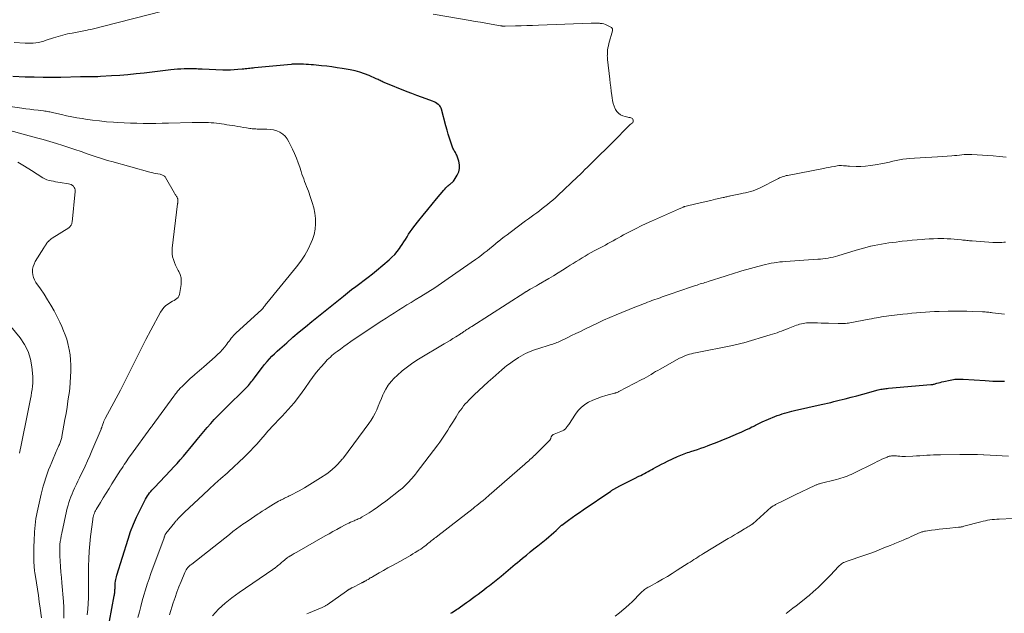
# Model space of a CAD drawing. Units: feet. Extents: x 2015000 to 2020012, y 540000 to 545000.
# Drawn here: x 2016678 to 2016934, y 542090 to 542244 of the extents above; entities that cross this region are included whole.
import ezdxf

# ---------------------------------------------------------------- set-up
doc = ezdxf.new("R2010")
doc.units = ezdxf.units.FT
doc.header["$LTSCALE"] = 100
doc.header["$MEASUREMENT"] = 0
doc.layers.add('CONTOUR INDEX', color=32, linetype='Continuous', lineweight=25)
doc.layers.add('CONTOUR INTERMEDIATE', color=40, linetype='Continuous', lineweight=15)

msp = doc.modelspace()

# ---------------------------------------------------------------- linework, layer by layer
at = {"layer": 'CONTOUR INDEX', "flags": 128}
for points, elevation in [([(2016700.32, 542081.18), (2016702.78, 542094.33), (2016702.83, 542094.6), (2016702.87, 542094.88), (2016702.9, 542095.15), (2016702.92, 542095.43), (2016702.94, 542095.71), (2016702.95, 542095.98), (2016702.96, 542096.26), (2016702.96, 542096.54), (2016702.96, 542096.69), (2016702.97, 542097.04), (2016702.99, 542097.4), (2016703.03, 542097.75), (2016703.08, 542098.1), (2016703.09, 542098.17), (2016703.16, 542098.55), (2016703.24, 542098.93), (2016703.34, 542099.31), (2016703.44, 542099.68), (2016706.36, 542109.08), (2016707.02, 542111.02), (2016707.74, 542112.93), (2016708.57, 542114.81), (2016709.46, 542116.66), (2016710.9, 542119.47), (2016711.13, 542119.88), (2016711.37, 542120.29), (2016711.64, 542120.68), (2016711.93, 542121.06), (2016712.23, 542121.42), (2016712.53, 542121.78), (2016712.85, 542122.14), (2016713.17, 542122.49), (2016717.32, 542126.86), (2016718.19, 542127.79), (2016719.04, 542128.72), (2016719.88, 542129.67), (2016720.71, 542130.62), (2016721.52, 542131.59), (2016722.33, 542132.56), (2016723.13, 542133.55), (2016723.92, 542134.53), (2016724.24, 542134.93), (2016725.1, 542135.99), (2016725.97, 542137.03), (2016726.86, 542138.06), (2016727.77, 542139.08), (2016728.7, 542140.08), (2016729.64, 542141.07), (2016730.59, 542142.04), (2016731.55, 542143.01), (2016736.99, 542148.38), (2016737.28, 542148.68), (2016737.57, 542148.98), (2016737.84, 542149.29), (2016738.1, 542149.61), (2016738.36, 542149.94), (2016738.61, 542150.27), (2016738.86, 542150.6), (2016739.11, 542150.93), (2016740.6, 542152.95), (2016741.17, 542153.7), (2016741.76, 542154.43), (2016742.38, 542155.14), (2016743.01, 542155.84), (2016743.66, 542156.52), (2016744.32, 542157.18), (2016745, 542157.83), (2016745.7, 542158.47), (2016747.49, 542160.05), (2016749.09, 542161.46), (2016750.71, 542162.85), (2016752.35, 542164.21), (2016754, 542165.56), (2016762.18, 542172.16), (2016763.24, 542173), (2016764.31, 542173.83), (2016765.39, 542174.65), (2016766.48, 542175.46), (2016767.57, 542176.27), (2016768.64, 542177.1), (2016769.7, 542177.95), (2016770.75, 542178.81), (2016774.04, 542181.57), (2016774.79, 542182.25), (2016775.49, 542182.97), (2016776.15, 542183.73), (2016776.76, 542184.53), (2016777.03, 542184.92), (2016777.47, 542185.56), (2016777.9, 542186.21), (2016778.31, 542186.87), (2016778.7, 542187.54), (2016779.11, 542188.21), (2016779.53, 542188.86), (2016779.98, 542189.5), (2016780.46, 542190.12), (2016781.76, 542191.75), (2016782.91, 542193.17), (2016784.06, 542194.59), (2016785.21, 542196.01), (2016786.37, 542197.42), (2016788.2, 542199.64), (2016788.46, 542199.94), (2016788.72, 542200.22), (2016789, 542200.48), (2016789.28, 542200.74), (2016789.52, 542200.94), (2016789.7, 542201.09), (2016789.88, 542201.24), (2016790.06, 542201.38), (2016790.25, 542201.52), (2016790.42, 542201.67), (2016790.59, 542201.83), (2016790.73, 542202.01), (2016790.87, 542202.2), (2016791.7, 542203.53), (2016792.09, 542204.41), (2016792.32, 542205.31), (2016792.29, 542206.23), (2016792.11, 542207.18), (2016791.57, 542208.71), (2016791.47, 542208.96), (2016791.36, 542209.19), (2016791.23, 542209.42), (2016791.09, 542209.64), (2016790.94, 542209.86), (2016790.81, 542210.08), (2016790.7, 542210.32), (2016790.6, 542210.56), (2016790.06, 542212.13), (2016789.71, 542213.17), (2016789.38, 542214.21), (2016789.07, 542215.26), (2016788.78, 542216.32), (2016787.65, 542220.63), (2016787.53, 542220.96), (2016787.38, 542221.26), (2016787.17, 542221.53), (2016786.93, 542221.78), (2016786.8, 542221.89), (2016786.45, 542222.16), (2016786.08, 542222.4), (2016785.69, 542222.59), (2016785.29, 542222.76), (2016783.65, 542223.33), (2016782.42, 542223.78), (2016781.19, 542224.23), (2016779.96, 542224.7), (2016778.74, 542225.17), (2016772.72, 542227.58), (2016772.46, 542227.69), (2016772.21, 542227.81), (2016771.96, 542227.93), (2016771.71, 542228.07), (2016771.46, 542228.21), (2016771.21, 542228.34), (2016770.96, 542228.46), (2016770.7, 542228.58), (2016768.86, 542229.38), (2016767.67, 542229.85), (2016766.46, 542230.27), (2016765.23, 542230.59), (2016763.97, 542230.86), (2016761.9, 542231.22), (2016760.56, 542231.44), (2016759.22, 542231.64), (2016757.87, 542231.8), (2016756.52, 542231.95), (2016755.12, 542232.08), (2016754.46, 542232.14), (2016753.81, 542232.2), (2016753.15, 542232.24), (2016752.5, 542232.29), (2016751.81, 542232.34), (2016751.5, 542232.35), (2016751.19, 542232.37), (2016750.87, 542232.38), (2016750.56, 542232.38), (2016750.36, 542232.38), (2016750.15, 542232.38), (2016749.94, 542232.37), (2016749.73, 542232.37), (2016749.52, 542232.35), (2016749.31, 542232.34), (2016749.1, 542232.32), (2016748.89, 542232.31), (2016748.68, 542232.29), (2016739.15, 542231.38), (2016738.75, 542231.34), (2016738.35, 542231.3), (2016737.95, 542231.26), (2016737.55, 542231.21), (2016737.15, 542231.16), (2016736.75, 542231.11), (2016736.35, 542231.07), (2016735.95, 542231.03), (2016734.81, 542230.93), (2016733.84, 542230.86), (2016732.87, 542230.81), (2016731.9, 542230.81), (2016730.93, 542230.82), (2016725.52, 542231.04), (2016725.03, 542231.06), (2016724.54, 542231.08), (2016724.06, 542231.11), (2016723.57, 542231.14), (2016723.09, 542231.17), (2016722.6, 542231.18), (2016722.12, 542231.17), (2016721.63, 542231.16), (2016720.89, 542231.13), (2016720.03, 542231.08), (2016719.17, 542231.01), (2016718.32, 542230.94), (2016717.47, 542230.84), (2016710.55, 542230.03), (2016708.43, 542229.8), (2016706.31, 542229.59), (2016704.18, 542229.42), (2016702.06, 542229.28), (2016699.16, 542229.11), (2016698.48, 542229.08), (2016697.8, 542229.05), (2016697.12, 542229.04), (2016696.44, 542229.04), (2016695.43, 542229.04), (2016695.26, 542229.04), (2016695.09, 542229.04), (2016694.91, 542229.04), (2016694.74, 542229.04), (2016694.57, 542229.04), (2016694.39, 542229.03), (2016694.22, 542229.03), (2016694.05, 542229.03), (2016688.9, 542228.93), (2016686.59, 542228.9), (2016684.29, 542228.9), (2016681.98, 542228.94), (2016679.68, 542229), (2016676.46, 542229.11)], 820), ([(2016790.06, 542089.81), (2016790.42, 542090.03), (2016790.78, 542090.27), (2016791.13, 542090.52), (2016791.48, 542090.76), (2016791.83, 542091.01), (2016792.18, 542091.26), (2016792.53, 542091.5), (2016794.15, 542092.65), (2016794.9, 542093.18), (2016795.65, 542093.72), (2016796.4, 542094.26), (2016797.14, 542094.8), (2016797.88, 542095.35), (2016798.61, 542095.9), (2016799.34, 542096.47), (2016800.06, 542097.04), (2016803.07, 542099.47), (2016803.68, 542099.98), (2016804.3, 542100.48), (2016804.9, 542100.99), (2016805.51, 542101.5), (2016806.11, 542102.02), (2016806.72, 542102.53), (2016807.33, 542103.04), (2016807.94, 542103.54), (2016808.67, 542104.14), (2016809.65, 542104.93), (2016810.63, 542105.73), (2016811.61, 542106.53), (2016812.59, 542107.32), (2016814.8, 542109.1), (2016815.46, 542109.64), (2016816.1, 542110.19), (2016816.73, 542110.76), (2016817.35, 542111.34), (2016818.49, 542112.43), (2016818.53, 542112.47), (2016818.57, 542112.51), (2016818.61, 542112.55), (2016818.65, 542112.59), (2016818.7, 542112.62), (2016818.74, 542112.66), (2016818.78, 542112.69), (2016818.83, 542112.73), (2016820.6, 542114.01), (2016821.53, 542114.67), (2016822.47, 542115.33), (2016823.41, 542115.99), (2016824.36, 542116.64), (2016831.56, 542121.55), (2016831.71, 542121.65), (2016831.86, 542121.75), (2016832.01, 542121.85), (2016832.17, 542121.95), (2016832.32, 542122.04), (2016832.48, 542122.13), (2016832.63, 542122.22), (2016832.79, 542122.31), (2016834.21, 542123.05), (2016835.09, 542123.5), (2016835.96, 542123.95), (2016836.84, 542124.39), (2016837.72, 542124.83), (2016838.81, 542125.37), (2016839.29, 542125.61), (2016839.78, 542125.86), (2016840.25, 542126.11), (2016840.73, 542126.37), (2016841.21, 542126.63), (2016841.68, 542126.89), (2016842.16, 542127.15), (2016842.63, 542127.41), (2016843.17, 542127.71), (2016843.92, 542128.12), (2016844.68, 542128.51), (2016845.44, 542128.89), (2016846.21, 542129.26), (2016848.85, 542130.51), (2016849.27, 542130.7), (2016849.69, 542130.88), (2016850.12, 542131.05), (2016850.56, 542131.22), (2016850.99, 542131.37), (2016851.43, 542131.52), (2016851.87, 542131.67), (2016852.31, 542131.82), (2016853.15, 542132.09), (2016854.01, 542132.37), (2016854.87, 542132.67), (2016855.72, 542132.97), (2016856.57, 542133.29), (2016857.22, 542133.54), (2016858.39, 542133.99), (2016859.55, 542134.45), (2016860.72, 542134.92), (2016861.87, 542135.39), (2016864.64, 542136.55), (2016865.34, 542136.85), (2016866.03, 542137.16), (2016866.72, 542137.48), (2016867.4, 542137.82), (2016868.1, 542138.18), (2016868.43, 542138.34), (2016868.76, 542138.51), (2016869.09, 542138.69), (2016869.42, 542138.86), (2016869.74, 542139.03), (2016870.08, 542139.19), (2016870.41, 542139.34), (2016870.75, 542139.49), (2016874.1, 542140.88), (2016874.71, 542141.12), (2016875.33, 542141.35), (2016875.96, 542141.56), (2016876.59, 542141.76), (2016877.23, 542141.94), (2016877.87, 542142.11), (2016878.51, 542142.27), (2016879.15, 542142.42), (2016886.09, 542143.98), (2016886.91, 542144.17), (2016887.74, 542144.36), (2016888.56, 542144.56), (2016889.38, 542144.76), (2016890.79, 542145.11), (2016892.32, 542145.5), (2016893.84, 542145.89), (2016895.37, 542146.3), (2016896.89, 542146.71), (2016900.87, 542147.79), (2016901.2, 542147.88), (2016901.53, 542147.95), (2016901.87, 542148.01), (2016902.21, 542148.06), (2016902.55, 542148.11), (2016902.89, 542148.15), (2016903.23, 542148.18), (2016903.57, 542148.22), (2016914.56, 542149.17), (2016914.67, 542149.18), (2016914.77, 542149.19), (2016914.87, 542149.21), (2016914.98, 542149.22), (2016915.08, 542149.24), (2016915.18, 542149.27), (2016915.28, 542149.29), (2016915.38, 542149.32), (2016916.07, 542149.51), (2016916.52, 542149.63), (2016916.97, 542149.75), (2016917.41, 542149.86), (2016917.86, 542149.97), (2016919.51, 542150.35), (2016919.93, 542150.43), (2016920.36, 542150.5), (2016920.78, 542150.55), (2016921.21, 542150.58), (2016921.64, 542150.59), (2016922.08, 542150.59), (2016922.51, 542150.58), (2016922.94, 542150.56), (2016928.64, 542150.21), (2016929.62, 542150.16), (2016930.61, 542150.11), (2016931.6, 542150.09), (2016932.59, 542150.08), (2016932.71, 542150.08), (2016933.64, 542150.07)], 840)]:
    msp.add_lwpolyline(points, dxfattribs=dict(at, elevation=elevation))
at = {"layer": 'CONTOUR INTERMEDIATE', "flags": 128}
for points, elevation in [([(2016715.29, 542246.07), (2016700.07, 542242.19), (2016699.06, 542241.94), (2016698.06, 542241.69), (2016697.05, 542241.46), (2016696.04, 542241.24), (2016695.72, 542241.17), (2016694.87, 542240.99), (2016694.02, 542240.82), (2016693.17, 542240.67), (2016692.31, 542240.51), (2016691.84, 542240.43), (2016691.22, 542240.32), (2016690.61, 542240.2), (2016690, 542240.06), (2016689.4, 542239.91), (2016688.79, 542239.74), (2016688.19, 542239.57), (2016687.6, 542239.38), (2016687.01, 542239.18), (2016685.15, 542238.54), (2016684.48, 542238.33), (2016683.8, 542238.15), (2016683.11, 542238.01), (2016682.42, 542237.9), (2016681.72, 542237.83), (2016681.02, 542237.79), (2016680.32, 542237.79), (2016679.62, 542237.81), (2016676.84, 542237.98)], 824), ([(2016708.92, 542088.7), (2016709.27, 542090.16), (2016709.63, 542091.61), (2016710.02, 542093.05), (2016710.42, 542094.49), (2016710.85, 542095.92), (2016711.3, 542097.35), (2016711.78, 542098.76), (2016712.28, 542100.17), (2016715.67, 542109.38), (2016715.73, 542109.54), (2016715.78, 542109.69), (2016715.84, 542109.84), (2016715.9, 542110), (2016715.99, 542110.26), (2016716, 542110.28), (2016716.01, 542110.31), (2016716.02, 542110.33), (2016716.03, 542110.35), (2016716.08, 542110.43), (2016716.09, 542110.46), (2016716.11, 542110.48), (2016716.12, 542110.5), (2016716.14, 542110.52), (2016718.45, 542113.41), (2016718.58, 542113.56), (2016718.72, 542113.72), (2016718.85, 542113.88), (2016718.99, 542114.03), (2016719.45, 542114.53), (2016719.83, 542114.93), (2016720.21, 542115.32), (2016720.6, 542115.7), (2016720.99, 542116.08), (2016725.81, 542120.58), (2016727.35, 542122.01), (2016728.89, 542123.43), (2016730.44, 542124.83), (2016732.01, 542126.23), (2016732.38, 542126.55), (2016733.74, 542127.8), (2016735.09, 542129.06), (2016736.42, 542130.35), (2016737.72, 542131.66), (2016739.19, 542133.16), (2016739.73, 542133.74), (2016740.27, 542134.33), (2016740.79, 542134.93), (2016741.3, 542135.54), (2016741.95, 542136.34), (2016742.13, 542136.56), (2016742.31, 542136.77), (2016742.5, 542136.98), (2016742.69, 542137.19), (2016742.88, 542137.39), (2016743.07, 542137.6), (2016743.27, 542137.8), (2016743.46, 542138.01), (2016746.3, 542140.98), (2016747.87, 542142.7), (2016749.38, 542144.46), (2016750.81, 542146.3), (2016752.18, 542148.18), (2016753.48, 542150.05), (2016754.17, 542151.02), (2016754.89, 542151.97), (2016755.64, 542152.89), (2016756.41, 542153.8), (2016757.25, 542154.76), (2016757.63, 542155.17), (2016758.01, 542155.57), (2016758.41, 542155.95), (2016758.81, 542156.32), (2016759.23, 542156.69), (2016759.66, 542157.04), (2016760.09, 542157.39), (2016760.53, 542157.73), (2016761.4, 542158.39), (2016762.29, 542159.05), (2016763.18, 542159.7), (2016764.08, 542160.33), (2016765, 542160.95), (2016772.18, 542165.73), (2016773.25, 542166.44), (2016774.32, 542167.13), (2016775.4, 542167.82), (2016776.48, 542168.51), (2016777.56, 542169.18), (2016778.65, 542169.86), (2016779.74, 542170.53), (2016780.83, 542171.19), (2016782.27, 542172.07), (2016784.08, 542173.19), (2016785.87, 542174.33), (2016787.63, 542175.51), (2016789.38, 542176.71), (2016796.47, 542181.65), (2016797.23, 542182.2), (2016797.98, 542182.76), (2016798.72, 542183.34), (2016799.45, 542183.93), (2016800.18, 542184.53), (2016800.9, 542185.12), (2016801.63, 542185.72), (2016802.36, 542186.31), (2016802.39, 542186.33), (2016803.13, 542186.92), (2016803.89, 542187.51), (2016804.64, 542188.09), (2016805.41, 542188.67), (2016809.43, 542191.66), (2016810.15, 542192.19), (2016810.86, 542192.73), (2016811.58, 542193.25), (2016812.31, 542193.78), (2016813.03, 542194.31), (2016813.74, 542194.85), (2016814.44, 542195.39), (2016815.13, 542195.95), (2016815.82, 542196.51), (2016816.49, 542197.09), (2016817.15, 542197.68), (2016817.8, 542198.28), (2016822.93, 542203.14), (2016823.56, 542203.75), (2016824.19, 542204.36), (2016824.82, 542204.97), (2016825.45, 542205.58), (2016826.08, 542206.19), (2016826.7, 542206.81), (2016827.32, 542207.42), (2016827.95, 542208.04), (2016828.34, 542208.43), (2016828.79, 542208.88), (2016829.25, 542209.33), (2016829.7, 542209.77), (2016830.16, 542210.22), (2016830.61, 542210.66), (2016831.07, 542211.11), (2016831.52, 542211.56), (2016831.96, 542212.01), (2016836.4, 542216.54), (2016836.45, 542216.59), (2016836.5, 542216.64), (2016836.55, 542216.68), (2016836.6, 542216.72), (2016836.66, 542216.76), (2016836.71, 542216.79), (2016836.77, 542216.83), (2016836.83, 542216.87), (2016837.07, 542217.04), (2016837.2, 542217.17), (2016837.3, 542217.33), (2016837.35, 542217.51), (2016837.36, 542217.7), (2016837.34, 542217.82), (2016837.26, 542218.05), (2016837.13, 542218.24), (2016836.95, 542218.37), (2016836.72, 542218.45), (2016836.59, 542218.48), (2016836.25, 542218.54), (2016835.92, 542218.61), (2016835.59, 542218.69), (2016835.26, 542218.78), (2016834.61, 542218.98), (2016834.02, 542219.24), (2016833.5, 542219.59), (2016833.08, 542220.05), (2016832.73, 542220.6), (2016832.66, 542220.74), (2016832.38, 542221.44), (2016832.14, 542222.15), (2016831.97, 542222.88), (2016831.85, 542223.62), (2016831.77, 542224.24), (2016831.65, 542225.3), (2016831.53, 542226.36), (2016831.4, 542227.42), (2016831.28, 542228.48), (2016830.69, 542233.54), (2016830.66, 542233.86), (2016830.64, 542234.17), (2016830.63, 542234.49), (2016830.64, 542234.81), (2016830.66, 542235.37), (2016830.71, 542235.96), (2016830.78, 542236.55), (2016830.9, 542237.14), (2016831.04, 542237.72), (2016831.98, 542240.96), (2016832, 542241.1), (2016832.01, 542241.24), (2016831.99, 542241.38), (2016831.95, 542241.52), (2016831.89, 542241.65), (2016831.81, 542241.76), (2016831.7, 542241.85), (2016831.58, 542241.93), (2016830.54, 542242.46), (2016830.12, 542242.64), (2016829.7, 542242.79), (2016829.26, 542242.88), (2016828.81, 542242.94), (2016828.64, 542242.96), (2016828.1, 542242.99), (2016827.56, 542243.01), (2016827.02, 542243.01), (2016826.48, 542243), (2016812.74, 542242.46), (2016811.26, 542242.4), (2016809.78, 542242.35), (2016808.29, 542242.31), (2016806.81, 542242.27), (2016804.15, 542242.21), (2016804, 542242.21), (2016803.85, 542242.21), (2016803.7, 542242.22), (2016803.55, 542242.23), (2016803.4, 542242.24), (2016803.25, 542242.26), (2016803.1, 542242.28), (2016802.95, 542242.3), (2016800.51, 542242.73), (2016799.13, 542242.97), (2016797.76, 542243.21), (2016796.39, 542243.45), (2016795.02, 542243.69), (2016785.47, 542245.36)], 824), ([(2016695.73, 542089.42), (2016695.88, 542090.88), (2016695.99, 542092.35), (2016696.05, 542093.81), (2016696.07, 542095.28), (2016696.07, 542096.75), (2016696.08, 542098.22), (2016696.08, 542099.69), (2016696.09, 542101.15), (2016696.09, 542102.07), (2016696.14, 542103.99), (2016696.23, 542105.91), (2016696.39, 542107.83), (2016696.6, 542109.74), (2016697.17, 542114.12), (2016697.23, 542114.47), (2016697.29, 542114.81), (2016697.38, 542115.15), (2016697.49, 542115.49), (2016697.61, 542115.82), (2016697.75, 542116.14), (2016697.91, 542116.45), (2016698.08, 542116.76), (2016699.18, 542118.59), (2016699.92, 542119.8), (2016700.66, 542121.01), (2016701.42, 542122.22), (2016702.18, 542123.42), (2016704.42, 542126.94), (2016704.73, 542127.43), (2016705.04, 542127.92), (2016705.36, 542128.4), (2016705.68, 542128.89), (2016706, 542129.37), (2016706.32, 542129.85), (2016706.66, 542130.32), (2016707, 542130.79), (2016712.26, 542138.01), (2016712.31, 542138.07), (2016712.35, 542138.12), (2016712.39, 542138.18), (2016712.43, 542138.24), (2016712.48, 542138.3), (2016712.52, 542138.35), (2016712.56, 542138.41), (2016712.6, 542138.47), (2016718.23, 542146.2), (2016718.44, 542146.48), (2016718.66, 542146.77), (2016718.88, 542147.05), (2016719.1, 542147.33), (2016719.12, 542147.35), (2016719.34, 542147.61), (2016719.57, 542147.88), (2016719.8, 542148.13), (2016720.04, 542148.39), (2016720.28, 542148.63), (2016720.53, 542148.88), (2016720.78, 542149.12), (2016721.03, 542149.37), (2016721.5, 542149.82), (2016722, 542150.29), (2016722.49, 542150.75), (2016723, 542151.2), (2016723.5, 542151.65), (2016723.66, 542151.78), (2016724.24, 542152.29), (2016724.83, 542152.8), (2016725.41, 542153.31), (2016726, 542153.83), (2016728.92, 542156.38), (2016729.58, 542156.99), (2016730.23, 542157.63), (2016730.83, 542158.31), (2016731.41, 542159.01), (2016731.94, 542159.69), (2016732.23, 542160.07), (2016732.53, 542160.44), (2016732.82, 542160.82), (2016733.11, 542161.19), (2016733.41, 542161.56), (2016733.73, 542161.91), (2016734.06, 542162.25), (2016734.4, 542162.58), (2016740.94, 542168.58), (2016741, 542168.64), (2016741.07, 542168.7), (2016741.13, 542168.77), (2016741.19, 542168.84), (2016741.25, 542168.9), (2016741.31, 542168.97), (2016741.37, 542169.04), (2016741.42, 542169.12), (2016741.66, 542169.43), (2016741.83, 542169.66), (2016742.01, 542169.89), (2016742.19, 542170.12), (2016742.37, 542170.34), (2016750.06, 542179.74), (2016751.17, 542181.21), (2016752.18, 542182.74), (2016753.05, 542184.36), (2016753.82, 542186.03), (2016754.15, 542186.83), (2016754.59, 542188.16), (2016754.89, 542189.51), (2016754.99, 542190.88), (2016754.96, 542192.28), (2016754.76, 542193.68), (2016754.5, 542195.06), (2016754.13, 542196.42), (2016753.69, 542197.76), (2016753.1, 542199.37), (2016752.86, 542200), (2016752.62, 542200.64), (2016752.38, 542201.27), (2016752.13, 542201.91), (2016751.89, 542202.55), (2016751.66, 542203.18), (2016751.44, 542203.83), (2016751.22, 542204.47), (2016750.86, 542205.58), (2016750.45, 542206.78), (2016750.01, 542207.96), (2016749.52, 542209.12), (2016749, 542210.27), (2016748.08, 542212.21), (2016747.63, 542212.96), (2016747.1, 542213.63), (2016746.45, 542214.19), (2016745.71, 542214.66), (2016744.9, 542215.01), (2016744.06, 542215.28), (2016743.2, 542215.43), (2016742.32, 542215.5), (2016740.48, 542215.51), (2016740.16, 542215.51), (2016739.83, 542215.52), (2016739.51, 542215.53), (2016739.18, 542215.54), (2016738.86, 542215.56), (2016738.53, 542215.59), (2016738.21, 542215.63), (2016737.89, 542215.67), (2016737.04, 542215.82), (2016736.29, 542215.94), (2016735.54, 542216.06), (2016734.79, 542216.19), (2016734.04, 542216.31), (2016732.67, 542216.53), (2016731.98, 542216.64), (2016731.3, 542216.74), (2016730.61, 542216.85), (2016729.93, 542216.95), (2016729.24, 542217.04), (2016728.55, 542217.11), (2016727.86, 542217.16), (2016727.17, 542217.2), (2016726.7, 542217.22), (2016725.78, 542217.24), (2016724.86, 542217.25), (2016723.93, 542217.25), (2016723.01, 542217.23), (2016716.82, 542217.05), (2016715.17, 542217.01), (2016713.53, 542216.98), (2016711.88, 542216.98), (2016710.24, 542216.98), (2016708.6, 542217.01), (2016706.95, 542217.05), (2016705.31, 542217.12), (2016703.67, 542217.21), (2016702.59, 542217.28), (2016700.77, 542217.42), (2016698.96, 542217.6), (2016697.15, 542217.82), (2016695.34, 542218.08), (2016694.43, 542218.23), (2016693.09, 542218.46), (2016691.75, 542218.7), (2016690.41, 542218.98), (2016689.08, 542219.27), (2016687.07, 542219.74), (2016686.75, 542219.81), (2016686.42, 542219.88), (2016686.09, 542219.95), (2016685.76, 542220.01), (2016685.43, 542220.07), (2016685.1, 542220.12), (2016684.76, 542220.17), (2016684.43, 542220.21), (2016683, 542220.38), (2016681.95, 542220.51), (2016680.9, 542220.64), (2016679.86, 542220.78), (2016678.81, 542220.93), (2016674.55, 542221.52)], 816), ([(2016689.7, 542088.58), (2016689.71, 542090), (2016689.66, 542091.43), (2016689.57, 542092.85), (2016689.17, 542097.7), (2016689.05, 542099.11), (2016688.95, 542100.53), (2016688.84, 542101.95), (2016688.75, 542103.37), (2016688.66, 542104.72), (2016688.62, 542105.46), (2016688.62, 542106.21), (2016688.64, 542106.95), (2016688.69, 542107.7), (2016688.77, 542108.44), (2016688.87, 542109.17), (2016689, 542109.91), (2016689.15, 542110.64), (2016690.4, 542116.31), (2016690.59, 542117.08), (2016690.79, 542117.84), (2016691.01, 542118.59), (2016691.26, 542119.34), (2016691.53, 542120.08), (2016691.81, 542120.82), (2016692.12, 542121.54), (2016692.45, 542122.26), (2016692.56, 542122.49), (2016692.95, 542123.31), (2016693.34, 542124.13), (2016693.74, 542124.96), (2016694.14, 542125.78), (2016694.6, 542126.74), (2016695.21, 542128.04), (2016695.81, 542129.35), (2016696.4, 542130.67), (2016696.97, 542131.99), (2016699.33, 542137.57), (2016699.37, 542137.66), (2016699.41, 542137.76), (2016699.44, 542137.86), (2016699.48, 542137.95), (2016699.51, 542138.05), (2016699.54, 542138.15), (2016699.58, 542138.25), (2016699.61, 542138.35), (2016699.81, 542138.92), (2016699.95, 542139.3), (2016700.1, 542139.67), (2016700.27, 542140.04), (2016700.45, 542140.4), (2016704.38, 542147.76), (2016704.47, 542147.93), (2016704.57, 542148.1), (2016704.66, 542148.26), (2016704.75, 542148.43), (2016704.85, 542148.6), (2016704.94, 542148.77), (2016705.02, 542148.94), (2016705.11, 542149.11), (2016707.32, 542153.64), (2016708.52, 542156.07), (2016709.74, 542158.49), (2016710.99, 542160.9), (2016712.26, 542163.29), (2016714.78, 542168.01), (2016715.16, 542168.6), (2016715.59, 542169.15), (2016716.09, 542169.62), (2016716.65, 542170.05), (2016717.08, 542170.33), (2016717.47, 542170.57), (2016717.86, 542170.81), (2016718.27, 542171.03), (2016718.67, 542171.24), (2016719.03, 542171.49), (2016719.32, 542171.78), (2016719.52, 542172.14), (2016719.65, 542172.55), (2016720.09, 542175.18), (2016720.15, 542176.07), (2016720.08, 542176.93), (2016719.84, 542177.76), (2016719.49, 542178.57), (2016719.34, 542178.83), (2016718.98, 542179.5), (2016718.65, 542180.19), (2016718.36, 542180.89), (2016718.1, 542181.61), (2016717.91, 542182.34), (2016717.79, 542183.08), (2016717.76, 542183.83), (2016717.8, 542184.59), (2016719.19, 542196.13), (2016719.2, 542196.22), (2016719.21, 542196.3), (2016719.22, 542196.39), (2016719.24, 542196.47), (2016719.25, 542196.56), (2016719.25, 542196.65), (2016719.26, 542196.73), (2016719.26, 542196.82), (2016719.26, 542197.16), (2016719.25, 542197.27), (2016719.23, 542197.38), (2016719.2, 542197.49), (2016719.16, 542197.6), (2016719.11, 542197.7), (2016719.05, 542197.81), (2016718.99, 542197.91), (2016718.93, 542198.01), (2016718.83, 542198.17), (2016718.72, 542198.35), (2016718.6, 542198.53), (2016718.49, 542198.71), (2016718.39, 542198.89), (2016716.06, 542202.92), (2016715.94, 542203.09), (2016715.81, 542203.25), (2016715.65, 542203.38), (2016715.47, 542203.49), (2016715.28, 542203.58), (2016715.08, 542203.66), (2016714.88, 542203.72), (2016714.67, 542203.77), (2016714.05, 542203.87), (2016713.52, 542203.97), (2016713, 542204.08), (2016712.49, 542204.2), (2016711.97, 542204.33), (2016702.12, 542207.07), (2016701.32, 542207.3), (2016700.51, 542207.53), (2016699.71, 542207.78), (2016698.9, 542208.03), (2016698.11, 542208.29), (2016697.31, 542208.55), (2016696.51, 542208.82), (2016695.72, 542209.1), (2016694.16, 542209.65), (2016692.58, 542210.19), (2016690.99, 542210.72), (2016689.4, 542211.23), (2016687.81, 542211.72), (2016684.31, 542212.77), (2016683.98, 542212.86), (2016683.64, 542212.96), (2016683.31, 542213.05), (2016682.98, 542213.14), (2016682.64, 542213.23), (2016682.31, 542213.32), (2016681.98, 542213.41), (2016681.64, 542213.5), (2016673.17, 542215.85)], 812), ([(2016683.88, 542088.68), (2016683.54, 542091.14), (2016683.31, 542092.79), (2016683.08, 542094.44), (2016682.83, 542096.08), (2016682.59, 542097.73), (2016682.18, 542100.38), (2016682.12, 542100.78), (2016682.07, 542101.19), (2016682.03, 542101.6), (2016681.99, 542102), (2016681.96, 542102.41), (2016681.94, 542102.82), (2016681.93, 542103.23), (2016681.92, 542103.64), (2016681.92, 542104.02), (2016681.92, 542104.62), (2016681.93, 542105.23), (2016681.94, 542105.83), (2016681.95, 542106.43), (2016682.02, 542109.3), (2016682.05, 542110.15), (2016682.09, 542111), (2016682.15, 542111.85), (2016682.22, 542112.7), (2016682.32, 542113.55), (2016682.44, 542114.39), (2016682.59, 542115.23), (2016682.77, 542116.07), (2016683.83, 542120.7), (2016684.09, 542121.77), (2016684.36, 542122.84), (2016684.67, 542123.89), (2016685, 542124.94), (2016685.35, 542125.99), (2016685.72, 542127.02), (2016686.13, 542128.04), (2016686.55, 542129.06), (2016687.72, 542131.8), (2016687.89, 542132.19), (2016688.06, 542132.57), (2016688.23, 542132.96), (2016688.41, 542133.34), (2016688.53, 542133.6), (2016688.64, 542133.86), (2016688.74, 542134.11), (2016688.84, 542134.37), (2016688.92, 542134.64), (2016689, 542134.9), (2016689.07, 542135.17), (2016689.13, 542135.44), (2016689.19, 542135.71), (2016689.99, 542140.11), (2016690.27, 542141.71), (2016690.53, 542143.3), (2016690.77, 542144.9), (2016691, 542146.5), (2016691.04, 542146.79), (2016691.21, 542148.25), (2016691.36, 542149.71), (2016691.46, 542151.18), (2016691.53, 542152.65), (2016691.53, 542152.85), (2016691.53, 542154.22), (2016691.46, 542155.58), (2016691.3, 542156.94), (2016691.08, 542158.29), (2016691.01, 542158.65), (2016690.74, 542159.81), (2016690.43, 542160.95), (2016690.06, 542162.07), (2016689.63, 542163.17), (2016689.16, 542164.26), (2016688.67, 542165.34), (2016688.15, 542166.41), (2016687.6, 542167.46), (2016687.14, 542168.32), (2016686.33, 542169.77), (2016685.48, 542171.21), (2016684.57, 542172.62), (2016683.64, 542174), (2016682.43, 542175.72), (2016682.07, 542176.34), (2016681.79, 542177), (2016681.63, 542177.68), (2016681.55, 542178.4), (2016681.59, 542179.12), (2016681.72, 542179.82), (2016681.96, 542180.48), (2016682.28, 542181.13), (2016684.48, 542184.66), (2016684.6, 542184.86), (2016684.73, 542185.06), (2016684.85, 542185.27), (2016684.98, 542185.47), (2016685.11, 542185.67), (2016685.25, 542185.86), (2016685.4, 542186.04), (2016685.56, 542186.22), (2016685.67, 542186.35), (2016685.9, 542186.58), (2016686.14, 542186.79), (2016686.4, 542186.99), (2016686.66, 542187.17), (2016691, 542189.91), (2016691.17, 542190.04), (2016691.33, 542190.18), (2016691.46, 542190.35), (2016691.57, 542190.53), (2016691.66, 542190.73), (2016691.73, 542190.94), (2016691.78, 542191.14), (2016691.81, 542191.36), (2016692.65, 542199.34), (2016692.64, 542199.7), (2016692.57, 542200.05), (2016692.41, 542200.36), (2016692.19, 542200.65), (2016691.91, 542200.88), (2016691.6, 542201.08), (2016691.26, 542201.21), (2016690.9, 542201.31), (2016688.72, 542201.66), (2016688.15, 542201.75), (2016687.57, 542201.84), (2016686.99, 542201.94), (2016686.42, 542202.03), (2016685.85, 542202.16), (2016685.31, 542202.33), (2016684.78, 542202.57), (2016684.28, 542202.85), (2016681.28, 542204.76), (2016679.52, 542205.84), (2016677.75, 542206.88)], 808), ([(2016717.1, 542089.44), (2016718.07, 542092.56), (2016718.53, 542093.95), (2016719.01, 542095.33), (2016719.54, 542096.69), (2016720.1, 542098.05), (2016721.09, 542100.37), (2016721.17, 542100.56), (2016721.26, 542100.74), (2016721.35, 542100.92), (2016721.44, 542101.09), (2016721.59, 542101.35), (2016721.61, 542101.39), (2016721.64, 542101.44), (2016721.67, 542101.48), (2016721.7, 542101.53), (2016721.73, 542101.57), (2016721.77, 542101.61), (2016721.8, 542101.65), (2016721.84, 542101.68), (2016722.11, 542101.95), (2016722.29, 542102.11), (2016722.47, 542102.28), (2016722.66, 542102.43), (2016722.85, 542102.59), (2016732.62, 542110.3), (2016733.55, 542111.02), (2016734.49, 542111.73), (2016735.44, 542112.42), (2016736.4, 542113.1), (2016736.57, 542113.23), (2016737.45, 542113.84), (2016738.34, 542114.44), (2016739.22, 542115.03), (2016740.12, 542115.62), (2016740.42, 542115.82), (2016741.16, 542116.3), (2016741.91, 542116.78), (2016742.66, 542117.26), (2016743.41, 542117.73), (2016744.09, 542118.16), (2016744.51, 542118.41), (2016744.92, 542118.65), (2016745.34, 542118.88), (2016745.77, 542119.11), (2016746.04, 542119.24), (2016746.34, 542119.39), (2016746.63, 542119.54), (2016746.93, 542119.68), (2016747.23, 542119.83), (2016747.53, 542119.97), (2016747.83, 542120.12), (2016748.12, 542120.27), (2016748.41, 542120.42), (2016750.68, 542121.63), (2016752.09, 542122.41), (2016753.49, 542123.22), (2016754.86, 542124.07), (2016756.22, 542124.95), (2016757.87, 542126.05), (2016758.63, 542126.6), (2016759.37, 542127.19), (2016760.05, 542127.83), (2016760.71, 542128.5), (2016761.91, 542129.8), (2016761.95, 542129.85), (2016761.98, 542129.89), (2016762.02, 542129.94), (2016762.06, 542129.98), (2016762.09, 542130.03), (2016762.12, 542130.08), (2016762.16, 542130.12), (2016762.19, 542130.17), (2016768.77, 542139.06), (2016769.36, 542139.92), (2016769.91, 542140.8), (2016770.39, 542141.72), (2016770.83, 542142.66), (2016771.23, 542143.62), (2016771.64, 542144.58), (2016772.04, 542145.54), (2016772.45, 542146.51), (2016772.6, 542146.88), (2016773.15, 542147.98), (2016773.78, 542149.03), (2016774.54, 542149.98), (2016775.39, 542150.88), (2016776.12, 542151.56), (2016777.43, 542152.71), (2016778.78, 542153.8), (2016780.2, 542154.8), (2016781.67, 542155.74), (2016788.33, 542159.72), (2016789.09, 542160.18), (2016789.85, 542160.65), (2016790.61, 542161.11), (2016791.36, 542161.58), (2016792.49, 542162.29), (2016792.68, 542162.41), (2016792.86, 542162.54), (2016793.05, 542162.66), (2016793.24, 542162.79), (2016793.42, 542162.92), (2016793.61, 542163.05), (2016793.8, 542163.17), (2016793.98, 542163.3), (2016794.24, 542163.47), (2016794.55, 542163.68), (2016794.86, 542163.89), (2016795.18, 542164.09), (2016795.5, 542164.3), (2016809.27, 542173.12), (2016809.32, 542173.15), (2016809.37, 542173.19), (2016809.42, 542173.22), (2016809.48, 542173.25), (2016809.53, 542173.29), (2016809.59, 542173.32), (2016809.64, 542173.35), (2016809.69, 542173.38), (2016810.65, 542173.92), (2016811.18, 542174.22), (2016811.71, 542174.52), (2016812.24, 542174.83), (2016812.77, 542175.13), (2016815.5, 542176.74), (2016816.68, 542177.45), (2016817.86, 542178.17), (2016819.03, 542178.9), (2016820.19, 542179.64), (2016820.97, 542180.15), (2016821.74, 542180.64), (2016822.51, 542181.13), (2016823.29, 542181.6), (2016824.08, 542182.07), (2016824.86, 542182.54), (2016825.66, 542182.99), (2016826.45, 542183.43), (2016827.26, 542183.87), (2016830.13, 542185.41), (2016830.8, 542185.77), (2016831.48, 542186.14), (2016832.15, 542186.52), (2016832.82, 542186.9), (2016833.49, 542187.28), (2016834.16, 542187.66), (2016834.84, 542188.02), (2016835.52, 542188.39), (2016836.76, 542189.04), (2016838.08, 542189.72), (2016839.4, 542190.37), (2016840.73, 542191), (2016842.07, 542191.61), (2016849.05, 542194.7), (2016849.28, 542194.8), (2016849.5, 542194.9), (2016849.73, 542195), (2016849.95, 542195.1), (2016850.3, 542195.26), (2016850.35, 542195.29), (2016850.4, 542195.31), (2016850.45, 542195.33), (2016850.5, 542195.35), (2016850.55, 542195.36), (2016850.61, 542195.38), (2016850.66, 542195.4), (2016850.71, 542195.41), (2016853.89, 542196.16), (2016855.1, 542196.44), (2016856.3, 542196.72), (2016857.51, 542197), (2016858.72, 542197.28), (2016860.66, 542197.72), (2016860.9, 542197.78), (2016861.14, 542197.83), (2016861.38, 542197.89), (2016861.62, 542197.94), (2016861.87, 542198), (2016862.11, 542198.05), (2016862.35, 542198.1), (2016862.59, 542198.15), (2016865.2, 542198.69), (2016865.84, 542198.83), (2016866.49, 542198.98), (2016867.13, 542199.14), (2016867.77, 542199.3), (2016868.41, 542199.49), (2016869.03, 542199.71), (2016869.64, 542199.97), (2016870.24, 542200.25), (2016874.69, 542202.52), (2016875.01, 542202.68), (2016875.32, 542202.83), (2016875.65, 542202.97), (2016875.97, 542203.1), (2016876.3, 542203.21), (2016876.64, 542203.32), (2016876.97, 542203.41), (2016877.32, 542203.48), (2016886.69, 542205.29), (2016887.38, 542205.42), (2016888.07, 542205.55), (2016888.76, 542205.68), (2016889.45, 542205.81), (2016890.66, 542206.02), (2016890.74, 542206.04), (2016890.83, 542206.05), (2016890.91, 542206.06), (2016891, 542206.06), (2016891.08, 542206.06), (2016891.17, 542206.06), (2016891.25, 542206.06), (2016891.34, 542206.05), (2016891.91, 542205.99), (2016892.28, 542205.95), (2016892.66, 542205.92), (2016893.03, 542205.9), (2016893.4, 542205.88), (2016895.14, 542205.82), (2016896.38, 542205.82), (2016897.62, 542205.87), (2016898.85, 542206.01), (2016900.07, 542206.19), (2016902.08, 542206.57), (2016902.96, 542206.75), (2016903.83, 542206.93), (2016904.7, 542207.13), (2016905.56, 542207.34), (2016906.43, 542207.54), (2016907.3, 542207.7), (2016908.18, 542207.8), (2016909.07, 542207.87), (2016910.28, 542207.93), (2016911.77, 542208.01), (2016913.27, 542208.1), (2016914.76, 542208.19), (2016916.26, 542208.29), (2016919.99, 542208.56), (2016920.63, 542208.61), (2016921.28, 542208.66), (2016921.92, 542208.73), (2016922.56, 542208.8), (2016923.2, 542208.86), (2016923.84, 542208.89), (2016924.49, 542208.89), (2016925.13, 542208.87), (2016930.68, 542208.53), (2016932.36, 542208.38), (2016934.04, 542208.18)], 828), ([(2016728.21, 542089.19), (2016728.99, 542090.04), (2016729.8, 542090.86), (2016730.64, 542091.65), (2016731.49, 542092.42), (2016732.38, 542093.16), (2016733.28, 542093.87), (2016734.2, 542094.56), (2016735.14, 542095.22), (2016743.91, 542101.21), (2016744.01, 542101.28), (2016744.1, 542101.34), (2016744.2, 542101.4), (2016744.29, 542101.47), (2016744.39, 542101.53), (2016744.48, 542101.6), (2016744.58, 542101.67), (2016744.67, 542101.74), (2016744.7, 542101.76), (2016744.8, 542101.84), (2016744.9, 542101.93), (2016745, 542102.01), (2016745.11, 542102.1), (2016745.43, 542102.37), (2016745.7, 542102.6), (2016745.96, 542102.82), (2016746.22, 542103.05), (2016746.49, 542103.27), (2016747.64, 542104.24), (2016747.66, 542104.25), (2016747.67, 542104.26), (2016747.69, 542104.28), (2016747.71, 542104.29), (2016747.78, 542104.34), (2016747.79, 542104.35), (2016747.81, 542104.36), (2016747.83, 542104.37), (2016747.85, 542104.38), (2016748.04, 542104.5), (2016748.15, 542104.56), (2016748.27, 542104.63), (2016748.38, 542104.7), (2016748.49, 542104.76), (2016748.86, 542104.98), (2016749.16, 542105.16), (2016749.46, 542105.33), (2016749.76, 542105.51), (2016750.07, 542105.68), (2016757.45, 542109.89), (2016758.47, 542110.46), (2016759.49, 542111.04), (2016760.51, 542111.6), (2016761.54, 542112.16), (2016762.68, 542112.78), (2016763.14, 542113.02), (2016763.6, 542113.25), (2016764.07, 542113.47), (2016764.55, 542113.68), (2016764.97, 542113.85), (2016765.24, 542113.96), (2016765.51, 542114.07), (2016765.78, 542114.18), (2016766.05, 542114.3), (2016766.32, 542114.42), (2016766.58, 542114.54), (2016766.83, 542114.68), (2016767.09, 542114.83), (2016768.83, 542115.91), (2016769.94, 542116.62), (2016771.03, 542117.35), (2016772.09, 542118.12), (2016773.15, 542118.91), (2016776.89, 542121.83), (2016777.48, 542122.31), (2016778.04, 542122.81), (2016778.59, 542123.34), (2016779.11, 542123.88), (2016779.78, 542124.63), (2016779.95, 542124.82), (2016780.12, 542125.01), (2016780.29, 542125.21), (2016780.45, 542125.41), (2016780.62, 542125.61), (2016780.78, 542125.81), (2016780.93, 542126.02), (2016781.09, 542126.22), (2016786.65, 542133.52), (2016787.19, 542134.26), (2016787.73, 542135.01), (2016788.24, 542135.78), (2016788.74, 542136.55), (2016789.24, 542137.33), (2016789.72, 542138.11), (2016790.21, 542138.89), (2016790.7, 542139.67), (2016791.41, 542140.83), (2016791.78, 542141.41), (2016792.16, 542141.98), (2016792.55, 542142.54), (2016792.95, 542143.09), (2016793.36, 542143.63), (2016793.8, 542144.16), (2016794.26, 542144.66), (2016794.74, 542145.15), (2016796.11, 542146.49), (2016797.29, 542147.63), (2016798.48, 542148.76), (2016799.7, 542149.86), (2016800.93, 542150.96), (2016803.3, 542153.03), (2016803.95, 542153.58), (2016804.61, 542154.11), (2016805.3, 542154.61), (2016805.99, 542155.1), (2016807.62, 542156.19), (2016808.2, 542156.56), (2016808.79, 542156.9), (2016809.4, 542157.22), (2016810.02, 542157.51), (2016810.66, 542157.77), (2016811.3, 542158.02), (2016811.95, 542158.25), (2016812.6, 542158.47), (2016815.79, 542159.47), (2016816.14, 542159.59), (2016816.49, 542159.7), (2016816.84, 542159.82), (2016817.18, 542159.94), (2016817.53, 542160.07), (2016817.87, 542160.21), (2016818.2, 542160.36), (2016818.54, 542160.51), (2016820.18, 542161.32), (2016821.33, 542161.88), (2016822.48, 542162.44), (2016823.64, 542163), (2016824.79, 542163.56), (2016826.46, 542164.37), (2016828.06, 542165.13), (2016829.67, 542165.87), (2016831.3, 542166.58), (2016832.93, 542167.27), (2016837.74, 542169.25), (2016838.29, 542169.47), (2016838.85, 542169.69), (2016839.41, 542169.91), (2016839.97, 542170.13), (2016840.53, 542170.34), (2016841.09, 542170.55), (2016841.65, 542170.76), (2016842.21, 542170.97), (2016844.35, 542171.74), (2016844.86, 542171.93), (2016845.37, 542172.11), (2016845.88, 542172.29), (2016846.39, 542172.47), (2016846.9, 542172.64), (2016847.42, 542172.82), (2016847.93, 542172.99), (2016848.44, 542173.17), (2016853.48, 542174.88), (2016853.89, 542175.02), (2016854.3, 542175.15), (2016854.72, 542175.29), (2016855.13, 542175.42), (2016855.55, 542175.54), (2016855.96, 542175.67), (2016856.37, 542175.8), (2016856.79, 542175.93), (2016861.15, 542177.31), (2016861.7, 542177.49), (2016862.25, 542177.66), (2016862.8, 542177.84), (2016863.34, 542178.01), (2016863.89, 542178.18), (2016864.44, 542178.35), (2016864.99, 542178.51), (2016865.55, 542178.67), (2016870.97, 542180.17), (2016871.69, 542180.35), (2016872.41, 542180.52), (2016873.14, 542180.67), (2016873.87, 542180.8), (2016874.6, 542180.9), (2016875.34, 542181), (2016876.07, 542181.07), (2016876.81, 542181.13), (2016885.24, 542181.7), (2016885.9, 542181.75), (2016886.56, 542181.82), (2016887.22, 542181.91), (2016887.87, 542182.01), (2016888.52, 542182.14), (2016889.17, 542182.28), (2016889.81, 542182.44), (2016890.45, 542182.62), (2016895.19, 542184.05), (2016896.12, 542184.32), (2016897.05, 542184.59), (2016897.98, 542184.84), (2016898.92, 542185.08), (2016898.95, 542185.08), (2016899.87, 542185.3), (2016900.81, 542185.49), (2016901.74, 542185.66), (2016902.68, 542185.82), (2016903.63, 542185.95), (2016904.57, 542186.07), (2016905.52, 542186.19), (2016906.47, 542186.3), (2016907.13, 542186.37), (2016908.42, 542186.5), (2016909.7, 542186.63), (2016910.98, 542186.75), (2016912.27, 542186.86), (2016912.97, 542186.92), (2016914.08, 542186.99), (2016915.2, 542187.05), (2016916.32, 542187.07), (2016917.44, 542187.07), (2016917.92, 542187.06), (2016918.8, 542187.03), (2016919.67, 542186.99), (2016920.54, 542186.93), (2016921.41, 542186.85), (2016922.47, 542186.74), (2016922.81, 542186.71), (2016923.15, 542186.67), (2016923.5, 542186.64), (2016923.84, 542186.6), (2016924.18, 542186.56), (2016924.52, 542186.53), (2016924.87, 542186.5), (2016925.21, 542186.47), (2016930.58, 542186.07), (2016931.05, 542186.04), (2016931.53, 542186.03), (2016932.01, 542186.03), (2016932.49, 542186.04), (2016932.96, 542186.07), (2016933.44, 542186.11), (2016933.91, 542186.16)], 832), ([(2016752.73, 542089.68), (2016753.1, 542089.83), (2016756.69, 542091.33), (2016756.85, 542091.4), (2016757.02, 542091.48), (2016757.18, 542091.56), (2016757.35, 542091.65), (2016757.51, 542091.74), (2016757.66, 542091.84), (2016757.82, 542091.94), (2016757.97, 542092.04), (2016762.96, 542095.56), (2016763.08, 542095.65), (2016763.21, 542095.73), (2016763.33, 542095.82), (2016763.46, 542095.9), (2016763.48, 542095.91), (2016763.6, 542095.98), (2016763.72, 542096.05), (2016763.84, 542096.12), (2016763.96, 542096.19), (2016764.08, 542096.26), (2016764.2, 542096.32), (2016764.33, 542096.39), (2016764.45, 542096.45), (2016766.8, 542097.65), (2016766.93, 542097.72), (2016767.06, 542097.78), (2016767.19, 542097.85), (2016767.32, 542097.92), (2016767.38, 542097.95), (2016767.48, 542098), (2016767.58, 542098.06), (2016767.68, 542098.11), (2016767.78, 542098.17), (2016767.88, 542098.22), (2016767.98, 542098.28), (2016768.07, 542098.34), (2016768.17, 542098.39), (2016768.57, 542098.63), (2016768.87, 542098.8), (2016769.17, 542098.98), (2016769.46, 542099.15), (2016769.76, 542099.32), (2016771.45, 542100.28), (2016772.6, 542100.93), (2016773.74, 542101.58), (2016774.89, 542102.23), (2016776.04, 542102.87), (2016778.96, 542104.5), (2016779.6, 542104.86), (2016780.22, 542105.23), (2016780.84, 542105.61), (2016781.46, 542105.99), (2016781.78, 542106.2), (2016782.23, 542106.5), (2016782.67, 542106.8), (2016783.1, 542107.12), (2016783.53, 542107.45), (2016783.79, 542107.66), (2016784.08, 542107.89), (2016784.37, 542108.13), (2016784.67, 542108.36), (2016784.96, 542108.6), (2016785.25, 542108.83), (2016785.54, 542109.06), (2016785.84, 542109.29), (2016786.14, 542109.52), (2016787.07, 542110.23), (2016787.83, 542110.81), (2016788.59, 542111.39), (2016789.35, 542111.98), (2016790.11, 542112.57), (2016795.81, 542117.02), (2016796.31, 542117.42), (2016796.82, 542117.82), (2016797.33, 542118.22), (2016797.83, 542118.63), (2016798.43, 542119.11), (2016798.63, 542119.28), (2016798.83, 542119.44), (2016799.03, 542119.61), (2016799.23, 542119.78), (2016799.42, 542119.95), (2016799.62, 542120.12), (2016799.82, 542120.29), (2016800.01, 542120.46), (2016809.27, 542128.56), (2016809.59, 542128.84), (2016809.92, 542129.13), (2016810.24, 542129.41), (2016810.56, 542129.7), (2016810.87, 542129.98), (2016811.19, 542130.28), (2016811.5, 542130.57), (2016811.81, 542130.87), (2016815.63, 542134.65), (2016815.7, 542134.72), (2016815.75, 542134.79), (2016815.8, 542134.87), (2016815.84, 542134.96), (2016815.88, 542135.04), (2016815.92, 542135.13), (2016815.95, 542135.22), (2016815.99, 542135.31), (2016816.11, 542135.64), (2016816.24, 542135.86), (2016816.39, 542136.06), (2016816.59, 542136.21), (2016816.82, 542136.33), (2016818.59, 542137), (2016818.79, 542137.08), (2016818.98, 542137.17), (2016819.17, 542137.26), (2016819.35, 542137.37), (2016819.52, 542137.49), (2016819.68, 542137.62), (2016819.83, 542137.77), (2016819.96, 542137.93), (2016820.02, 542138.01), (2016820.17, 542138.22), (2016820.32, 542138.43), (2016820.47, 542138.65), (2016820.62, 542138.86), (2016822.34, 542141.49), (2016823.07, 542142.42), (2016823.87, 542143.26), (2016824.79, 542143.97), (2016825.79, 542144.59), (2016826.87, 542145.1), (2016827.97, 542145.56), (2016829.09, 542145.96), (2016830.24, 542146.31), (2016832.48, 542146.92), (2016832.63, 542146.96), (2016832.78, 542147), (2016832.93, 542147.05), (2016833.08, 542147.1), (2016833.22, 542147.16), (2016833.37, 542147.22), (2016833.51, 542147.28), (2016833.65, 542147.35), (2016839.61, 542150.47), (2016840.21, 542150.8), (2016840.81, 542151.13), (2016841.4, 542151.47), (2016841.98, 542151.83), (2016842.57, 542152.19), (2016843.15, 542152.54), (2016843.74, 542152.88), (2016844.34, 542153.21), (2016849.39, 542156), (2016849.88, 542156.25), (2016850.38, 542156.49), (2016850.89, 542156.69), (2016851.41, 542156.88), (2016851.94, 542157.05), (2016852.47, 542157.2), (2016853, 542157.33), (2016853.54, 542157.45), (2016863.05, 542159.36), (2016863.42, 542159.43), (2016863.79, 542159.51), (2016864.16, 542159.59), (2016864.53, 542159.68), (2016864.9, 542159.77), (2016865.26, 542159.86), (2016865.63, 542159.96), (2016865.99, 542160.06), (2016872.87, 542162.07), (2016873.46, 542162.25), (2016874.05, 542162.44), (2016874.64, 542162.64), (2016875.22, 542162.84), (2016875.8, 542163.06), (2016876.37, 542163.28), (2016876.95, 542163.5), (2016877.52, 542163.72), (2016879.66, 542164.57), (2016880.08, 542164.72), (2016880.51, 542164.86), (2016880.95, 542164.97), (2016881.4, 542165.06), (2016881.84, 542165.13), (2016882.29, 542165.18), (2016882.75, 542165.2), (2016883.2, 542165.21), (2016884.2, 542165.2), (2016885.15, 542165.18), (2016886.11, 542165.16), (2016887.06, 542165.14), (2016888.02, 542165.11), (2016890.49, 542165.01), (2016890.88, 542165.01), (2016891.26, 542165), (2016891.64, 542165.01), (2016892.02, 542165.02), (2016892.41, 542165.05), (2016892.79, 542165.08), (2016893.16, 542165.14), (2016893.54, 542165.2), (2016898.52, 542166.15), (2016899.16, 542166.27), (2016899.79, 542166.38), (2016900.43, 542166.5), (2016901.07, 542166.62), (2016901.71, 542166.73), (2016902.35, 542166.83), (2016902.99, 542166.92), (2016903.64, 542167), (2016907.28, 542167.44), (2016908.45, 542167.57), (2016909.61, 542167.7), (2016910.79, 542167.8), (2016911.96, 542167.9), (2016913.13, 542167.99), (2016914.3, 542168.06), (2016915.48, 542168.11), (2016916.65, 542168.15), (2016919.04, 542168.22), (2016920.63, 542168.24), (2016922.23, 542168.25), (2016923.82, 542168.22), (2016925.41, 542168.17), (2016927.95, 542168.07), (2016928.28, 542168.05), (2016928.6, 542168.04), (2016928.92, 542168.01), (2016929.25, 542167.98), (2016929.57, 542167.95), (2016929.89, 542167.92), (2016930.21, 542167.88), (2016930.53, 542167.84), (2016933.64, 542167.47)], 836), ([(2016678.16, 542131.39), (2016678.72, 542133.92), (2016679.25, 542136.46), (2016679.76, 542139), (2016680.86, 542144.65), (2016681.02, 542145.47), (2016681.18, 542146.29), (2016681.33, 542147.12), (2016681.48, 542147.94), (2016681.59, 542148.76), (2016681.66, 542149.59), (2016681.66, 542150.42), (2016681.62, 542151.25), (2016681.38, 542153.79), (2016681.01, 542155.82), (2016680.41, 542157.76), (2016679.49, 542159.57), (2016678.35, 542161.29), (2016675.97, 542164.26)], 804), ([(2016832.68, 542089.06), (2016833.81, 542089.94), (2016834.91, 542090.87), (2016835.47, 542091.36), (2016836.26, 542092.08), (2016837.05, 542092.81), (2016837.82, 542093.56), (2016838.58, 542094.32), (2016839.7, 542095.48), (2016839.9, 542095.66), (2016840.1, 542095.84), (2016840.31, 542096), (2016840.54, 542096.16), (2016840.77, 542096.3), (2016841, 542096.44), (2016841.24, 542096.58), (2016841.47, 542096.71), (2016843.61, 542097.9), (2016844.91, 542098.64), (2016846.2, 542099.39), (2016847.48, 542100.17), (2016848.75, 542100.97), (2016851.61, 542102.8), (2016852.11, 542103.12), (2016852.6, 542103.43), (2016853.09, 542103.75), (2016853.58, 542104.06), (2016854.08, 542104.38), (2016854.57, 542104.69), (2016855.07, 542104.99), (2016855.57, 542105.3), (2016862.01, 542109.21), (2016862.81, 542109.69), (2016863.61, 542110.17), (2016864.41, 542110.65), (2016865.21, 542111.12), (2016866.2, 542111.71), (2016866.51, 542111.89), (2016866.81, 542112.07), (2016867.11, 542112.25), (2016867.41, 542112.44), (2016867.89, 542112.74), (2016867.95, 542112.78), (2016868.01, 542112.81), (2016868.06, 542112.85), (2016868.12, 542112.89), (2016868.17, 542112.94), (2016868.22, 542112.98), (2016868.27, 542113.02), (2016868.33, 542113.07), (2016873.15, 542117.36), (2016873.21, 542117.4), (2016873.26, 542117.45), (2016873.31, 542117.49), (2016873.37, 542117.53), (2016873.43, 542117.57), (2016873.48, 542117.6), (2016873.54, 542117.64), (2016873.6, 542117.67), (2016873.86, 542117.82), (2016874.05, 542117.92), (2016874.24, 542118.02), (2016874.43, 542118.12), (2016874.62, 542118.22), (2016875.92, 542118.87), (2016876.77, 542119.29), (2016877.61, 542119.71), (2016878.46, 542120.12), (2016879.31, 542120.53), (2016884.44, 542122.98), (2016884.6, 542123.06), (2016884.77, 542123.13), (2016884.94, 542123.2), (2016885.11, 542123.27), (2016885.29, 542123.33), (2016885.46, 542123.38), (2016885.64, 542123.44), (2016885.82, 542123.49), (2016890.1, 542124.58), (2016890.65, 542124.73), (2016891.2, 542124.89), (2016891.75, 542125.06), (2016892.3, 542125.23), (2016892.83, 542125.43), (2016893.37, 542125.63), (2016893.89, 542125.86), (2016894.41, 542126.11), (2016900.01, 542128.91), (2016900.63, 542129.21), (2016901.24, 542129.5), (2016901.86, 542129.79), (2016902.49, 542130.07), (2016903.17, 542130.38), (2016903.46, 542130.49), (2016903.75, 542130.58), (2016904.05, 542130.64), (2016904.36, 542130.67), (2016904.67, 542130.69), (2016904.98, 542130.69), (2016905.29, 542130.67), (2016905.6, 542130.65), (2016905.97, 542130.61), (2016906.47, 542130.56), (2016906.97, 542130.54), (2016907.47, 542130.53), (2016907.97, 542130.55), (2016909.89, 542130.64), (2016910.79, 542130.68), (2016911.68, 542130.73), (2016912.57, 542130.78), (2016913.47, 542130.83), (2016914.36, 542130.87), (2016915.25, 542130.91), (2016916.14, 542130.94), (2016917.04, 542130.96), (2016922.02, 542131.06), (2016923.55, 542131.07), (2016925.09, 542131.06), (2016926.62, 542131.01), (2016928.15, 542130.94), (2016928.28, 542130.93), (2016929.87, 542130.84), (2016931.47, 542130.76), (2016933.06, 542130.68), (2016934.66, 542130.6)], 844), ([(2016876.98, 542089.77), (2016877.86, 542090.44), (2016878.73, 542091.12), (2016879.61, 542091.79), (2016881.69, 542093.4), (2016881.86, 542093.54), (2016882.04, 542093.68), (2016882.21, 542093.82), (2016882.38, 542093.96), (2016882.55, 542094.1), (2016882.71, 542094.25), (2016882.88, 542094.39), (2016883.05, 542094.54), (2016884.02, 542095.39), (2016884.67, 542095.96), (2016885.31, 542096.55), (2016885.93, 542097.14), (2016886.55, 542097.74), (2016887.73, 542098.91), (2016888.26, 542099.45), (2016888.78, 542099.99), (2016889.29, 542100.55), (2016889.79, 542101.11), (2016890.33, 542101.74), (2016890.56, 542101.99), (2016890.8, 542102.22), (2016891.06, 542102.43), (2016891.33, 542102.63), (2016891.62, 542102.81), (2016891.91, 542102.97), (2016892.22, 542103.11), (2016892.53, 542103.23), (2016897.45, 542104.92), (2016898.69, 542105.36), (2016899.93, 542105.81), (2016901.16, 542106.29), (2016902.38, 542106.77), (2016903.99, 542107.42), (2016904.4, 542107.59), (2016904.82, 542107.76), (2016905.23, 542107.94), (2016905.65, 542108.11), (2016906.06, 542108.28), (2016906.48, 542108.45), (2016906.89, 542108.62), (2016907.31, 542108.79), (2016907.67, 542108.94), (2016908.27, 542109.19), (2016908.86, 542109.44), (2016909.45, 542109.71), (2016910.04, 542109.98), (2016911.33, 542110.59), (2016911.55, 542110.69), (2016911.76, 542110.78), (2016911.98, 542110.86), (2016912.21, 542110.94), (2016912.43, 542111), (2016912.66, 542111.06), (2016912.89, 542111.11), (2016913.12, 542111.15), (2016914.66, 542111.36), (2016915.66, 542111.49), (2016916.66, 542111.62), (2016917.67, 542111.73), (2016918.67, 542111.83), (2016921.68, 542112.13), (2016921.86, 542112.15), (2016922.04, 542112.17), (2016922.22, 542112.2), (2016922.4, 542112.23), (2016922.58, 542112.26), (2016922.76, 542112.3), (2016922.94, 542112.34), (2016923.12, 542112.39), (2016927.49, 542113.57), (2016928.07, 542113.71), (2016928.66, 542113.84), (2016929.24, 542113.95), (2016929.84, 542114.05), (2016930.43, 542114.13), (2016931.02, 542114.2), (2016931.62, 542114.24), (2016932.22, 542114.28), (2016939.31, 542114.6)], 848)]:
    msp.add_lwpolyline(points, dxfattribs=dict(at, elevation=elevation))

doc.saveas('drawing.dxf')
